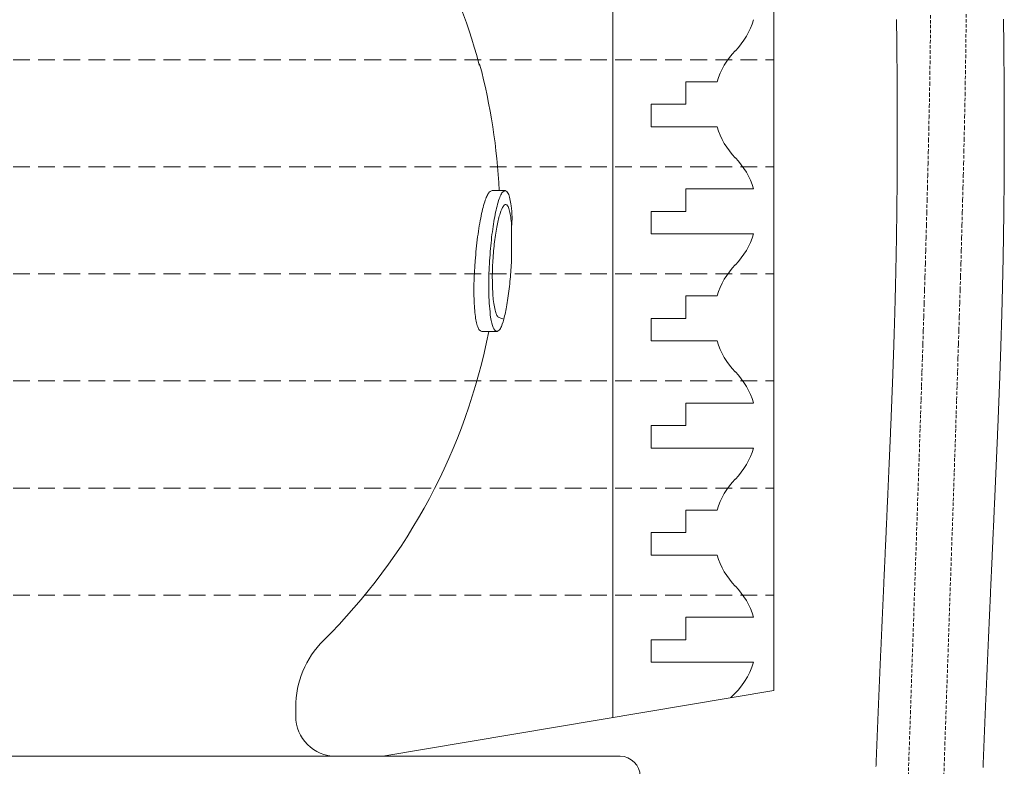
# Model space of a CAD drawing. Units: millimetres. Extents: x 2300942 to 2313434, y 175695 to 186591.
# Drawn here: x 2306635 to 2306782, y 176812 to 176923 of the extents above; entities that cross this region are included whole.
import ezdxf

# ---------------------------------------------------------------- set-up
doc = ezdxf.new("R2010")
doc.units = ezdxf.units.MM
doc.linetypes.add('ADTI_2', pattern=[0.75, 0.5, -0.25])
for name, color, linetype, lineweight in [('Brīdinājuma aprīkojums', 7, 'Continuous', 13), ('Hidranta drenāžas apvalks', 8, 'Continuous', 13), ('Signallenta vai Signalvads', 6, 'ADTI_2', 5), ('Virszemes hidrants', 7, 'Continuous', 13)]:
    doc.layers.add(name, color=color, linetype=linetype, lineweight=lineweight)

msp = doc.modelspace()

# ---------------------------------------------------------------- linework, layer by layer
at = {"layer": 'Brīdinājuma aprīkojums', "ltscale": 5}
for points in [[(2306762.66, 176811.75), (2306762.67, 176811.96), (2306762.68, 176812.17), (2306762.69, 176812.38), (2306762.7, 176812.59), (2306762.7, 176812.79), (2306762.71, 176813), (2306762.72, 176813.21), (2306762.73, 176813.42), (2306762.74, 176813.63), (2306762.75, 176813.84), (2306762.75, 176814.04), (2306762.76, 176814.25), (2306762.77, 176814.46), (2306762.78, 176814.67), (2306762.79, 176814.87), (2306762.8, 176815.08), (2306762.8, 176815.29), (2306762.81, 176815.49), (2306762.82, 176815.7), (2306762.83, 176815.9), (2306762.84, 176816.11), (2306762.85, 176816.31), (2306762.85, 176816.52), (2306762.86, 176816.72), (2306762.87, 176816.93), (2306762.88, 176817.13), (2306762.89, 176817.34), (2306762.9, 176817.54), (2306762.9, 176817.74), (2306762.91, 176817.95), (2306762.92, 176818.15), (2306762.93, 176818.35), (2306762.94, 176818.56), (2306762.95, 176818.76), (2306762.95, 176818.96), (2306762.96, 176819.16), (2306762.97, 176819.37), (2306762.98, 176819.57), (2306762.99, 176819.77), (2306763, 176819.97), (2306763, 176820.17), (2306763.01, 176820.37), (2306763.02, 176820.57), (2306763.03, 176820.77), (2306763.04, 176820.97), (2306763.05, 176821.17), (2306763.05, 176821.37), (2306763.06, 176821.57), (2306763.07, 176821.77), (2306763.08, 176821.97), (2306763.09, 176822.17), (2306763.1, 176822.37), (2306763.1, 176822.56), (2306763.11, 176822.76), (2306763.12, 176822.96), (2306763.13, 176823.16), (2306763.14, 176823.36), (2306763.15, 176823.55), (2306763.15, 176823.75), (2306763.16, 176823.95), (2306763.17, 176824.14), (2306763.18, 176824.34), (2306763.19, 176824.54), (2306763.2, 176824.73), (2306763.2, 176824.93), (2306763.21, 176825.12), (2306763.22, 176825.32), (2306763.23, 176825.51), (2306763.24, 176825.71), (2306763.25, 176825.9), (2306763.25, 176826.1), (2306763.26, 176826.29), (2306763.27, 176826.49), (2306763.28, 176826.68), (2306763.29, 176826.87), (2306763.3, 176827.07), (2306763.3, 176827.26), (2306763.31, 176827.45), (2306763.32, 176827.65), (2306763.33, 176827.84), (2306763.34, 176828.03), (2306763.35, 176828.22), (2306763.35, 176828.41), (2306763.36, 176828.61), (2306763.37, 176828.8), (2306763.38, 176828.99), (2306763.39, 176829.18), (2306763.4, 176829.37), (2306763.4, 176829.56), (2306763.41, 176829.75), (2306763.42, 176829.94), (2306763.43, 176830.13), (2306763.44, 176830.32), (2306763.45, 176830.51), (2306763.45, 176830.7), (2306763.46, 176830.89), (2306763.47, 176831.08), (2306763.48, 176831.27), (2306763.49, 176831.45), (2306763.49, 176831.64), (2306763.5, 176831.83), (2306763.51, 176832.02), (2306763.52, 176832.21), (2306763.53, 176832.39), (2306763.54, 176832.58), (2306763.54, 176832.77), (2306763.55, 176832.96), (2306763.56, 176833.14), (2306763.57, 176833.33), (2306763.58, 176833.51), (2306763.59, 176833.7), (2306763.59, 176833.89), (2306763.6, 176834.07), (2306763.61, 176834.26), (2306763.62, 176834.44), (2306763.63, 176834.63), (2306763.63, 176834.81), (2306763.64, 176835), (2306763.65, 176835.18), (2306763.66, 176835.36), (2306763.67, 176835.55), (2306763.68, 176835.73), (2306763.68, 176835.92), (2306763.69, 176836.1), (2306763.7, 176836.28), (2306763.71, 176836.47), (2306763.72, 176836.65), (2306763.72, 176836.83), (2306763.73, 176837.01), (2306763.74, 176837.19), (2306763.75, 176837.38), (2306763.76, 176837.56), (2306763.77, 176837.74), (2306763.77, 176837.92), (2306763.78, 176838.1), (2306763.79, 176838.28), (2306763.8, 176838.46), (2306763.81, 176838.64), (2306763.81, 176838.82), (2306763.82, 176839), (2306763.83, 176839.18), (2306763.84, 176839.36), (2306763.85, 176839.54), (2306763.85, 176839.72), (2306763.86, 176839.9), (2306763.87, 176840.08), (2306763.88, 176840.26), (2306763.89, 176840.44), (2306763.89, 176840.62), (2306763.9, 176840.79), (2306763.91, 176840.97), (2306763.92, 176841.15), (2306763.93, 176841.33), (2306763.93, 176841.5), (2306763.94, 176841.68), (2306763.95, 176841.86), (2306763.96, 176842.03), (2306763.97, 176842.21), (2306763.97, 176842.39), (2306763.98, 176842.56), (2306763.99, 176842.74), (2306764, 176842.91), (2306764.01, 176843.09), (2306764.01, 176843.27), (2306764.02, 176843.44), (2306764.03, 176843.62), (2306764.04, 176843.79), (2306764.05, 176843.96), (2306764.05, 176844.14), (2306764.06, 176844.31), (2306764.07, 176844.49), (2306764.08, 176844.66), (2306764.08, 176844.83), (2306764.09, 176845.01), (2306764.1, 176845.18), (2306764.11, 176845.35), (2306764.12, 176845.53), (2306764.12, 176845.7), (2306764.13, 176845.87), (2306764.14, 176846.05), (2306764.15, 176846.22), (2306764.16, 176846.39), (2306764.16, 176846.56), (2306764.17, 176846.73), (2306764.18, 176846.9), (2306764.19, 176847.08), (2306764.19, 176847.25), (2306764.2, 176847.42), (2306764.21, 176847.59), (2306764.22, 176847.76), (2306764.22, 176847.93), (2306764.23, 176848.1), (2306764.24, 176848.27), (2306764.25, 176848.44), (2306764.26, 176848.61), (2306764.26, 176848.78), (2306764.27, 176848.95), (2306764.28, 176849.12), (2306764.29, 176849.29), (2306764.29, 176849.45), (2306764.3, 176849.62), (2306764.31, 176849.79), (2306764.32, 176849.96), (2306764.32, 176850.13), (2306764.33, 176850.3), (2306764.34, 176850.46), (2306764.35, 176850.63), (2306764.35, 176850.8), (2306764.36, 176850.97), (2306764.37, 176851.13), (2306764.38, 176851.3), (2306764.38, 176851.47), (2306764.39, 176851.63), (2306764.4, 176851.8), (2306764.41, 176851.97), (2306764.41, 176852.13), (2306764.42, 176852.3), (2306764.43, 176852.46), (2306764.44, 176852.63), (2306764.44, 176852.8), (2306764.45, 176852.96), (2306764.46, 176853.13), (2306764.47, 176853.29), (2306764.47, 176853.46), (2306764.48, 176853.62), (2306764.49, 176853.79), (2306764.5, 176853.95), (2306764.5, 176854.11), (2306764.51, 176854.28), (2306764.52, 176854.44), (2306764.53, 176854.61), (2306764.53, 176854.77), (2306764.54, 176854.94), (2306764.55, 176855.1), (2306764.55, 176855.26), (2306764.56, 176855.43), (2306764.57, 176855.59), (2306764.58, 176855.75), (2306764.58, 176855.92), (2306764.59, 176856.08), (2306764.6, 176856.24), (2306764.6, 176856.4), (2306764.61, 176856.57), (2306764.62, 176856.73), (2306764.63, 176856.89), (2306764.63, 176857.05), (2306764.64, 176857.22), (2306764.65, 176857.38), (2306764.65, 176857.54), (2306764.66, 176857.7), (2306764.67, 176857.86), (2306764.68, 176858.03), (2306764.68, 176858.19), (2306764.69, 176858.35), (2306764.7, 176858.51), (2306764.7, 176858.67), (2306764.71, 176858.83), (2306764.72, 176858.99), (2306764.72, 176859.15), (2306764.73, 176859.31), (2306764.74, 176859.48), (2306764.75, 176859.64), (2306764.75, 176859.8), (2306764.76, 176859.96), (2306764.77, 176860.12), (2306764.77, 176860.28), (2306764.78, 176860.44), (2306764.79, 176860.6), (2306764.79, 176860.76), (2306764.8, 176860.92), (2306764.81, 176861.08), (2306764.81, 176861.24), (2306764.82, 176861.4), (2306764.83, 176861.56), (2306764.83, 176861.72), (2306764.84, 176861.88), (2306764.85, 176862.04), (2306764.85, 176862.2), (2306764.86, 176862.36), (2306764.87, 176862.51), (2306764.87, 176862.67), (2306764.88, 176862.83), (2306764.89, 176862.99), (2306764.89, 176863.15), (2306764.9, 176863.31), (2306764.91, 176863.47), (2306764.91, 176863.63), (2306764.92, 176863.79), (2306764.93, 176863.95), (2306764.93, 176864.1), (2306764.94, 176864.26), (2306764.95, 176864.42), (2306764.95, 176864.58), (2306764.96, 176864.74), (2306764.97, 176864.9), (2306764.97, 176865.06), (2306764.98, 176865.22), (2306764.98, 176865.37), (2306764.99, 176865.53), (2306765, 176865.69), (2306765, 176865.85), (2306765.01, 176866.01), (2306765.02, 176866.17), (2306765.02, 176866.32), (2306765.03, 176866.48), (2306765.03, 176866.64), (2306765.04, 176866.8), (2306765.05, 176866.96), (2306765.05, 176867.12), (2306765.06, 176867.27), (2306765.07, 176867.43), (2306765.07, 176867.59), (2306765.08, 176867.75), (2306765.08, 176867.91), (2306765.09, 176868.06), (2306765.1, 176868.22), (2306765.1, 176868.38), (2306765.11, 176868.54), (2306765.11, 176868.7), (2306765.12, 176868.85), (2306765.13, 176869.01), (2306765.13, 176869.17), (2306765.14, 176869.33), (2306765.14, 176869.49), (2306765.15, 176869.65), (2306765.16, 176869.8), (2306765.16, 176869.96), (2306765.17, 176870.12), (2306765.17, 176870.28), (2306765.18, 176870.44), (2306765.18, 176870.59), (2306765.19, 176870.75), (2306765.2, 176870.91), (2306765.2, 176871.07), (2306765.21, 176871.23), (2306765.21, 176871.39), (2306765.22, 176871.54), (2306765.22, 176871.7), (2306765.23, 176871.86), (2306765.24, 176872.02), (2306765.24, 176872.18), (2306765.25, 176872.34), (2306765.25, 176872.5), (2306765.26, 176872.65), (2306765.26, 176872.81), (2306765.27, 176872.97), (2306765.27, 176873.13), (2306765.28, 176873.29), (2306765.28, 176873.45), (2306765.29, 176873.61), (2306765.3, 176873.77), (2306765.3, 176873.92), (2306765.31, 176874.08), (2306765.31, 176874.24), (2306765.32, 176874.4), (2306765.32, 176874.56), (2306765.33, 176874.72), (2306765.33, 176874.88), (2306765.34, 176875.04), (2306765.34, 176875.2), (2306765.35, 176875.36), (2306765.35, 176875.52), (2306765.36, 176875.68), (2306765.36, 176875.84), (2306765.37, 176876), (2306765.37, 176876.16), (2306765.38, 176876.32), (2306765.38, 176876.48), (2306765.39, 176876.64), (2306765.39, 176876.8), (2306765.4, 176876.96), (2306765.4, 176877.12), (2306765.41, 176877.28), (2306765.41, 176877.44), (2306765.42, 176877.6), (2306765.42, 176877.76), (2306765.43, 176877.92), (2306765.43, 176878.08), (2306765.44, 176878.24), (2306765.44, 176878.4), (2306765.45, 176878.56), (2306765.45, 176878.72), (2306765.46, 176878.88), (2306765.46, 176879.05), (2306765.47, 176879.21), (2306765.47, 176879.37), (2306765.47, 176879.53), (2306765.48, 176879.69), (2306765.48, 176879.85), (2306765.49, 176880.02), (2306765.49, 176880.18), (2306765.5, 176880.34), (2306765.5, 176880.5), (2306765.51, 176880.67), (2306765.51, 176880.83), (2306765.51, 176880.99), (2306765.52, 176881.15), (2306765.52, 176881.32), (2306765.53, 176881.48), (2306765.53, 176881.64), (2306765.54, 176881.81), (2306765.54, 176881.97), (2306765.54, 176882.13), (2306765.55, 176882.3), (2306765.55, 176882.46), (2306765.56, 176882.62), (2306765.56, 176882.79), (2306765.56, 176882.95), (2306765.57, 176883.12), (2306765.57, 176883.28), (2306765.58, 176883.45), (2306765.58, 176883.61), (2306765.58, 176883.78), (2306765.59, 176883.94), (2306765.59, 176884.11), (2306765.6, 176884.27), (2306765.6, 176884.44), (2306765.6, 176884.6), (2306765.61, 176884.77), (2306765.61, 176884.93), (2306765.62, 176885.1), (2306765.62, 176885.27), (2306765.62, 176885.43), (2306765.63, 176885.6), (2306765.63, 176885.77), (2306765.63, 176885.93), (2306765.64, 176886.1), (2306765.64, 176886.27), (2306765.64, 176886.43), (2306765.65, 176886.6), (2306765.65, 176886.77), (2306765.65, 176886.94), (2306765.66, 176887.11), (2306765.66, 176887.27), (2306765.66, 176887.44), (2306765.67, 176887.61), (2306765.67, 176887.78), (2306765.67, 176887.95), (2306765.68, 176888.12), (2306765.68, 176888.29), (2306765.68, 176888.46), (2306765.69, 176888.63), (2306765.69, 176888.8), (2306765.69, 176888.97), (2306765.7, 176889.14), (2306765.7, 176889.31), (2306765.7, 176889.48), (2306765.71, 176889.65), (2306765.71, 176889.82), (2306765.71, 176889.99), (2306765.71, 176890.16), (2306765.72, 176890.34), (2306765.72, 176890.51), (2306765.72, 176890.68), (2306765.73, 176890.85), (2306765.73, 176891.03), (2306765.73, 176891.2), (2306765.73, 176891.37), (2306765.74, 176891.54), (2306765.74, 176891.72), (2306765.74, 176891.89), (2306765.74, 176892.07), (2306765.75, 176892.24), (2306765.75, 176892.41), (2306765.75, 176892.59), (2306765.75, 176892.76), (2306765.76, 176892.94), (2306765.76, 176893.11), (2306765.76, 176893.29), (2306765.76, 176893.46), (2306765.77, 176893.64), (2306765.77, 176893.82), (2306765.77, 176893.99), (2306765.77, 176894.17), (2306765.78, 176894.35), (2306765.78, 176894.52), (2306765.78, 176894.7), (2306765.78, 176894.88), (2306765.78, 176895.06), (2306765.79, 176895.23), (2306765.79, 176895.41), (2306765.79, 176895.59), (2306765.79, 176895.77), (2306765.79, 176895.95), (2306765.8, 176896.13), (2306765.8, 176896.31), (2306765.8, 176896.49), (2306765.8, 176896.67), (2306765.8, 176896.85), (2306765.8, 176897.03), (2306765.81, 176897.21), (2306765.81, 176897.39), (2306765.81, 176897.57), (2306765.81, 176897.76), (2306765.81, 176897.94), (2306765.81, 176898.12), (2306765.82, 176898.3), (2306765.82, 176898.49), (2306765.82, 176898.67), (2306765.82, 176898.85), (2306765.82, 176899.04), (2306765.82, 176899.22), (2306765.82, 176899.4), (2306765.83, 176899.59), (2306765.83, 176899.77), (2306765.83, 176899.96), (2306765.83, 176900.14), (2306765.83, 176900.33), (2306765.83, 176900.52), (2306765.83, 176900.7), (2306765.83, 176900.89), (2306765.83, 176901.08), (2306765.84, 176901.26), (2306765.84, 176901.45), (2306765.84, 176901.64), (2306765.84, 176901.83), (2306765.84, 176902.01), (2306765.84, 176902.2), (2306765.84, 176902.39), (2306765.84, 176902.58), (2306765.84, 176902.77), (2306765.84, 176902.96), (2306765.84, 176903.15), (2306765.84, 176903.34), (2306765.84, 176903.53), (2306765.85, 176903.72), (2306765.85, 176903.92), (2306765.85, 176904.11), (2306765.85, 176904.3), (2306765.85, 176904.49), (2306765.85, 176904.68), (2306765.85, 176904.88), (2306765.85, 176905.07), (2306765.85, 176905.27), (2306765.85, 176905.46), (2306765.85, 176905.65), (2306765.85, 176905.85), (2306765.85, 176906.04), (2306765.85, 176906.24), (2306765.85, 176906.44), (2306765.85, 176906.63), (2306765.85, 176906.83), (2306765.85, 176907.02), (2306765.85, 176907.22), (2306765.85, 176907.42), (2306765.85, 176907.62), (2306765.85, 176907.82), (2306765.85, 176908.01), (2306765.85, 176908.21), (2306765.85, 176908.41), (2306765.85, 176908.61), (2306765.85, 176908.81), (2306765.85, 176909.01), (2306765.85, 176909.21), (2306765.85, 176909.42), (2306765.85, 176909.62), (2306765.85, 176909.82), (2306765.84, 176910.02), (2306765.84, 176910.22), (2306765.84, 176910.43), (2306765.84, 176910.63), (2306765.84, 176910.83), (2306765.84, 176911.04), (2306765.84, 176911.24), (2306765.84, 176911.45), (2306765.84, 176911.65), (2306765.84, 176911.86), (2306765.84, 176912.06), (2306765.84, 176912.27), (2306765.83, 176912.48), (2306765.83, 176912.68), (2306765.83, 176912.89), (2306765.83, 176913.1), (2306765.83, 176913.31), (2306765.83, 176913.52), (2306765.83, 176913.73), (2306765.83, 176913.94), (2306765.83, 176914.15), (2306765.82, 176914.36), (2306765.82, 176914.57), (2306765.82, 176914.78), (2306765.82, 176914.99), (2306765.82, 176915.2), (2306765.82, 176915.41), (2306765.81, 176915.63), (2306765.81, 176915.84), (2306765.81, 176916.05), (2306765.81, 176916.27), (2306765.81, 176916.48), (2306765.81, 176916.7), (2306765.8, 176916.91), (2306765.8, 176917.13), (2306765.8, 176917.34), (2306765.8, 176917.56), (2306765.8, 176917.78), (2306765.79, 176918), (2306765.79, 176918.21), (2306765.79, 176918.43), (2306765.79, 176918.65), (2306765.79, 176918.87), (2306765.78, 176919.09), (2306765.78, 176919.31), (2306765.78, 176919.53), (2306765.78, 176919.75), (2306765.77, 176919.97), (2306765.77, 176920.19), (2306765.77, 176920.42), (2306765.77, 176920.64), (2306765.76, 176920.86), (2306765.76, 176921.09), (2306765.76, 176921.31), (2306765.76, 176921.53), (2306765.75, 176921.76), (2306765.75, 176921.99), (2306765.75, 176922.21), (2306765.75, 176922.44), (2306765.74, 176922.66), (2306765.74, 176922.89), (2306765.74, 176923.12), (2306765.73, 176923.35)], [(2306778.67, 176811.63), (2306778.68, 176811.83), (2306778.69, 176812.04), (2306778.7, 176812.25), (2306778.7, 176812.46), (2306778.71, 176812.67), (2306778.72, 176812.88), (2306778.73, 176813.08), (2306778.74, 176813.29), (2306778.75, 176813.5), (2306778.75, 176813.71), (2306778.76, 176813.91), (2306778.77, 176814.12), (2306778.78, 176814.33), (2306778.79, 176814.53), (2306778.8, 176814.74), (2306778.8, 176814.95), (2306778.81, 176815.15), (2306778.82, 176815.36), (2306778.83, 176815.56), (2306778.84, 176815.77), (2306778.85, 176815.97), (2306778.85, 176816.18), (2306778.86, 176816.38), (2306778.87, 176816.58), (2306778.88, 176816.79), (2306778.89, 176816.99), (2306778.9, 176817.19), (2306778.9, 176817.4), (2306778.91, 176817.6), (2306778.92, 176817.8), (2306778.93, 176818.01), (2306778.94, 176818.21), (2306778.95, 176818.41), (2306778.95, 176818.61), (2306778.96, 176818.81), (2306778.97, 176819.02), (2306778.98, 176819.22), (2306778.99, 176819.42), (2306779, 176819.62), (2306779, 176819.82), (2306779.01, 176820.02), (2306779.02, 176820.22), (2306779.03, 176820.42), (2306779.04, 176820.62), (2306779.05, 176820.82), (2306779.05, 176821.02), (2306779.06, 176821.22), (2306779.07, 176821.42), (2306779.08, 176821.61), (2306779.09, 176821.81), (2306779.1, 176822.01), (2306779.1, 176822.21), (2306779.11, 176822.41), (2306779.12, 176822.6), (2306779.13, 176822.8), (2306779.14, 176823), (2306779.15, 176823.19), (2306779.15, 176823.39), (2306779.16, 176823.59), (2306779.17, 176823.78), (2306779.18, 176823.98), (2306779.19, 176824.18), (2306779.2, 176824.37), (2306779.2, 176824.57), (2306779.21, 176824.76), (2306779.22, 176824.96), (2306779.23, 176825.15), (2306779.24, 176825.35), (2306779.25, 176825.54), (2306779.25, 176825.73), (2306779.26, 176825.93), (2306779.27, 176826.12), (2306779.28, 176826.32), (2306779.29, 176826.51), (2306779.3, 176826.7), (2306779.3, 176826.9), (2306779.31, 176827.09), (2306779.32, 176827.28), (2306779.33, 176827.47), (2306779.34, 176827.66), (2306779.35, 176827.86), (2306779.35, 176828.05), (2306779.36, 176828.24), (2306779.37, 176828.43), (2306779.38, 176828.62), (2306779.39, 176828.81), (2306779.4, 176829), (2306779.4, 176829.19), (2306779.41, 176829.38), (2306779.42, 176829.57), (2306779.43, 176829.76), (2306779.44, 176829.95), (2306779.44, 176830.14), (2306779.45, 176830.33), (2306779.46, 176830.52), (2306779.47, 176830.71), (2306779.48, 176830.9), (2306779.49, 176831.08), (2306779.49, 176831.27), (2306779.5, 176831.46), (2306779.51, 176831.65), (2306779.52, 176831.84), (2306779.53, 176832.02), (2306779.54, 176832.21), (2306779.54, 176832.4), (2306779.55, 176832.58), (2306779.56, 176832.77), (2306779.57, 176832.96), (2306779.58, 176833.14), (2306779.58, 176833.33), (2306779.59, 176833.51), (2306779.6, 176833.7), (2306779.61, 176833.88), (2306779.62, 176834.07), (2306779.63, 176834.25), (2306779.63, 176834.44), (2306779.64, 176834.62), (2306779.65, 176834.81), (2306779.66, 176834.99), (2306779.67, 176835.17), (2306779.67, 176835.36), (2306779.68, 176835.54), (2306779.69, 176835.72), (2306779.7, 176835.91), (2306779.71, 176836.09), (2306779.72, 176836.27), (2306779.72, 176836.45), (2306779.73, 176836.64), (2306779.74, 176836.82), (2306779.75, 176837), (2306779.76, 176837.18), (2306779.76, 176837.36), (2306779.77, 176837.54), (2306779.78, 176837.73), (2306779.79, 176837.91), (2306779.8, 176838.09), (2306779.8, 176838.27), (2306779.81, 176838.45), (2306779.82, 176838.63), (2306779.83, 176838.81), (2306779.84, 176838.99), (2306779.85, 176839.17), (2306779.85, 176839.35), (2306779.86, 176839.52), (2306779.87, 176839.7), (2306779.88, 176839.88), (2306779.89, 176840.06), (2306779.89, 176840.24), (2306779.9, 176840.42), (2306779.91, 176840.59), (2306779.92, 176840.77), (2306779.93, 176840.95), (2306779.93, 176841.13), (2306779.94, 176841.3), (2306779.95, 176841.48), (2306779.96, 176841.66), (2306779.97, 176841.83), (2306779.97, 176842.01), (2306779.98, 176842.19), (2306779.99, 176842.36), (2306780, 176842.54), (2306780.01, 176842.71), (2306780.01, 176842.89), (2306780.02, 176843.06), (2306780.03, 176843.24), (2306780.04, 176843.41), (2306780.04, 176843.59), (2306780.05, 176843.76), (2306780.06, 176843.94), (2306780.07, 176844.11), (2306780.08, 176844.28), (2306780.08, 176844.46), (2306780.09, 176844.63), (2306780.1, 176844.81), (2306780.11, 176844.98), (2306780.12, 176845.15), (2306780.12, 176845.32), (2306780.13, 176845.5), (2306780.14, 176845.67), (2306780.15, 176845.84), (2306780.15, 176846.01), (2306780.16, 176846.19), (2306780.17, 176846.36), (2306780.18, 176846.53), (2306780.19, 176846.7), (2306780.19, 176846.87), (2306780.2, 176847.04), (2306780.21, 176847.21), (2306780.22, 176847.38), (2306780.22, 176847.55), (2306780.23, 176847.72), (2306780.24, 176847.89), (2306780.25, 176848.06), (2306780.26, 176848.23), (2306780.26, 176848.4), (2306780.27, 176848.57), (2306780.28, 176848.74), (2306780.29, 176848.91), (2306780.29, 176849.08), (2306780.3, 176849.25), (2306780.31, 176849.42), (2306780.32, 176849.59), (2306780.32, 176849.76), (2306780.33, 176849.92), (2306780.34, 176850.09), (2306780.35, 176850.26), (2306780.35, 176850.43), (2306780.36, 176850.59), (2306780.37, 176850.76), (2306780.38, 176850.93), (2306780.38, 176851.1), (2306780.39, 176851.26), (2306780.4, 176851.43), (2306780.41, 176851.6), (2306780.41, 176851.76), (2306780.42, 176851.93), (2306780.43, 176852.1), (2306780.44, 176852.26), (2306780.44, 176852.43), (2306780.45, 176852.59), (2306780.46, 176852.76), (2306780.47, 176852.92), (2306780.47, 176853.09), (2306780.48, 176853.25), (2306780.49, 176853.42), (2306780.5, 176853.58), (2306780.5, 176853.75), (2306780.51, 176853.91), (2306780.52, 176854.08), (2306780.53, 176854.24), (2306780.53, 176854.41), (2306780.54, 176854.57), (2306780.55, 176854.74), (2306780.55, 176854.9), (2306780.56, 176855.06), (2306780.57, 176855.23), (2306780.58, 176855.39), (2306780.58, 176855.55), (2306780.59, 176855.72), (2306780.6, 176855.88), (2306780.6, 176856.04), (2306780.61, 176856.21), (2306780.62, 176856.37), (2306780.63, 176856.53), (2306780.63, 176856.7), (2306780.64, 176856.86), (2306780.65, 176857.02), (2306780.65, 176857.18), (2306780.66, 176857.35), (2306780.67, 176857.51), (2306780.68, 176857.67), (2306780.68, 176857.83), (2306780.69, 176857.99), (2306780.7, 176858.16), (2306780.7, 176858.32), (2306780.71, 176858.48), (2306780.72, 176858.64), (2306780.72, 176858.8), (2306780.73, 176858.96), (2306780.74, 176859.13), (2306780.75, 176859.29), (2306780.75, 176859.45), (2306780.76, 176859.61), (2306780.77, 176859.77), (2306780.77, 176859.93), (2306780.78, 176860.09), (2306780.79, 176860.25), (2306780.79, 176860.41), (2306780.8, 176860.57), (2306780.81, 176860.73), (2306780.81, 176860.89), (2306780.82, 176861.05), (2306780.83, 176861.22), (2306780.83, 176861.38), (2306780.84, 176861.54), (2306780.85, 176861.7), (2306780.85, 176861.86), (2306780.86, 176862.02), (2306780.87, 176862.18), (2306780.87, 176862.34), (2306780.88, 176862.5), (2306780.89, 176862.66), (2306780.89, 176862.82), (2306780.9, 176862.98), (2306780.91, 176863.13), (2306780.91, 176863.29), (2306780.92, 176863.45), (2306780.93, 176863.61), (2306780.93, 176863.77), (2306780.94, 176863.93), (2306780.95, 176864.09), (2306780.95, 176864.25), (2306780.96, 176864.41), (2306780.97, 176864.57), (2306780.97, 176864.73), (2306780.98, 176864.89), (2306780.98, 176865.05), (2306780.99, 176865.21), (2306781, 176865.37), (2306781, 176865.53), (2306781.01, 176865.68), (2306781.02, 176865.84), (2306781.02, 176866), (2306781.03, 176866.16), (2306781.04, 176866.32), (2306781.04, 176866.48), (2306781.05, 176866.64), (2306781.05, 176866.8), (2306781.06, 176866.96), (2306781.07, 176867.12), (2306781.07, 176867.28), (2306781.08, 176867.43), (2306781.08, 176867.59), (2306781.09, 176867.75), (2306781.1, 176867.91), (2306781.1, 176868.07), (2306781.11, 176868.23), (2306781.11, 176868.39), (2306781.12, 176868.55), (2306781.13, 176868.71), (2306781.13, 176868.87), (2306781.14, 176869.03), (2306781.14, 176869.18), (2306781.15, 176869.34), (2306781.16, 176869.5), (2306781.16, 176869.66), (2306781.17, 176869.82), (2306781.17, 176869.98), (2306781.18, 176870.14), (2306781.19, 176870.3), (2306781.19, 176870.46), (2306781.2, 176870.62), (2306781.2, 176870.78), (2306781.21, 176870.94), (2306781.21, 176871.09), (2306781.22, 176871.25), (2306781.22, 176871.41), (2306781.23, 176871.57), (2306781.24, 176871.73), (2306781.24, 176871.89), (2306781.25, 176872.05), (2306781.25, 176872.21), (2306781.26, 176872.37), (2306781.26, 176872.53), (2306781.27, 176872.69), (2306781.27, 176872.85), (2306781.28, 176873.01), (2306781.29, 176873.17), (2306781.29, 176873.33), (2306781.3, 176873.49), (2306781.3, 176873.65), (2306781.31, 176873.81), (2306781.31, 176873.97), (2306781.32, 176874.13), (2306781.32, 176874.29), (2306781.33, 176874.45), (2306781.33, 176874.61), (2306781.34, 176874.77), (2306781.34, 176874.93), (2306781.35, 176875.09), (2306781.35, 176875.25), (2306781.36, 176875.42), (2306781.36, 176875.58), (2306781.37, 176875.74), (2306781.37, 176875.9), (2306781.38, 176876.06), (2306781.38, 176876.22), (2306781.39, 176876.38), (2306781.39, 176876.54), (2306781.4, 176876.7), (2306781.4, 176876.87), (2306781.41, 176877.03), (2306781.41, 176877.19), (2306781.42, 176877.35), (2306781.42, 176877.51), (2306781.43, 176877.68), (2306781.43, 176877.84), (2306781.44, 176878), (2306781.44, 176878.16), (2306781.45, 176878.32), (2306781.45, 176878.49), (2306781.46, 176878.65), (2306781.46, 176878.81), (2306781.47, 176878.97), (2306781.47, 176879.14), (2306781.48, 176879.3), (2306781.48, 176879.46), (2306781.48, 176879.63), (2306781.49, 176879.79), (2306781.49, 176879.95), (2306781.5, 176880.12), (2306781.5, 176880.28), (2306781.51, 176880.45), (2306781.51, 176880.61), (2306781.52, 176880.77), (2306781.52, 176880.94), (2306781.52, 176881.1), (2306781.53, 176881.27), (2306781.53, 176881.43), (2306781.54, 176881.6), (2306781.54, 176881.76), (2306781.55, 176881.93), (2306781.55, 176882.09), (2306781.55, 176882.26), (2306781.56, 176882.42), (2306781.56, 176882.59), (2306781.57, 176882.75), (2306781.57, 176882.92), (2306781.57, 176883.09), (2306781.58, 176883.25), (2306781.58, 176883.42), (2306781.59, 176883.58), (2306781.59, 176883.75), (2306781.59, 176883.92), (2306781.6, 176884.08), (2306781.6, 176884.25), (2306781.6, 176884.42), (2306781.61, 176884.59), (2306781.61, 176884.75), (2306781.62, 176884.92), (2306781.62, 176885.09), (2306781.62, 176885.26), (2306781.63, 176885.43), (2306781.63, 176885.59), (2306781.63, 176885.76), (2306781.64, 176885.93), (2306781.64, 176886.1), (2306781.64, 176886.27), (2306781.65, 176886.44), (2306781.65, 176886.61), (2306781.66, 176886.78), (2306781.66, 176886.95), (2306781.66, 176887.12), (2306781.67, 176887.29), (2306781.67, 176887.46), (2306781.67, 176887.63), (2306781.67, 176887.8), (2306781.68, 176887.97), (2306781.68, 176888.14), (2306781.68, 176888.31), (2306781.69, 176888.48), (2306781.69, 176888.66), (2306781.69, 176888.83), (2306781.7, 176889), (2306781.7, 176889.17), (2306781.7, 176889.35), (2306781.71, 176889.52), (2306781.71, 176889.69), (2306781.71, 176889.86), (2306781.71, 176890.04), (2306781.72, 176890.21), (2306781.72, 176890.39), (2306781.72, 176890.56), (2306781.73, 176890.73), (2306781.73, 176890.91), (2306781.73, 176891.08), (2306781.73, 176891.26), (2306781.74, 176891.43), (2306781.74, 176891.61), (2306781.74, 176891.78), (2306781.74, 176891.96), (2306781.75, 176892.14), (2306781.75, 176892.31), (2306781.75, 176892.49), (2306781.75, 176892.67), (2306781.76, 176892.84), (2306781.76, 176893.02), (2306781.76, 176893.2), (2306781.76, 176893.37), (2306781.77, 176893.55), (2306781.77, 176893.73), (2306781.77, 176893.91), (2306781.77, 176894.09), (2306781.78, 176894.27), (2306781.78, 176894.45), (2306781.78, 176894.63), (2306781.78, 176894.8), (2306781.78, 176894.98), (2306781.79, 176895.16), (2306781.79, 176895.35), (2306781.79, 176895.53), (2306781.79, 176895.71), (2306781.79, 176895.89), (2306781.8, 176896.07), (2306781.8, 176896.25), (2306781.8, 176896.43), (2306781.8, 176896.62), (2306781.8, 176896.8), (2306781.8, 176896.98), (2306781.81, 176897.16), (2306781.81, 176897.35), (2306781.81, 176897.53), (2306781.81, 176897.72), (2306781.81, 176897.9), (2306781.81, 176898.08), (2306781.82, 176898.27), (2306781.82, 176898.45), (2306781.82, 176898.64), (2306781.82, 176898.82), (2306781.82, 176899.01), (2306781.82, 176899.2), (2306781.82, 176899.38), (2306781.82, 176899.57), (2306781.83, 176899.76), (2306781.83, 176899.94), (2306781.83, 176900.13), (2306781.83, 176900.32), (2306781.83, 176900.51), (2306781.83, 176900.7), (2306781.83, 176900.89), (2306781.83, 176901.08), (2306781.83, 176901.26), (2306781.84, 176901.45), (2306781.84, 176901.64), (2306781.84, 176901.83), (2306781.84, 176902.03), (2306781.84, 176902.22), (2306781.84, 176902.41), (2306781.84, 176902.6), (2306781.84, 176902.79), (2306781.84, 176902.98), (2306781.84, 176903.18), (2306781.84, 176903.37), (2306781.84, 176903.56), (2306781.84, 176903.76), (2306781.84, 176903.95), (2306781.84, 176904.14), (2306781.85, 176904.34), (2306781.85, 176904.53), (2306781.85, 176904.73), (2306781.85, 176904.93), (2306781.85, 176905.12), (2306781.85, 176905.32), (2306781.85, 176905.51), (2306781.85, 176905.71), (2306781.85, 176905.91), (2306781.85, 176906.11), (2306781.85, 176906.3), (2306781.85, 176906.5), (2306781.85, 176906.7), (2306781.85, 176906.9), (2306781.85, 176907.1), (2306781.85, 176907.3), (2306781.85, 176907.5), (2306781.85, 176907.7), (2306781.85, 176907.9), (2306781.85, 176908.1), (2306781.85, 176908.3), (2306781.85, 176908.51), (2306781.85, 176908.71), (2306781.84, 176908.91), (2306781.84, 176909.11), (2306781.84, 176909.32), (2306781.84, 176909.52), (2306781.84, 176909.73), (2306781.84, 176909.93), (2306781.84, 176910.14), (2306781.84, 176910.34), (2306781.84, 176910.55), (2306781.84, 176910.75), (2306781.84, 176910.96), (2306781.84, 176911.17), (2306781.84, 176911.37), (2306781.84, 176911.58), (2306781.84, 176911.79), (2306781.83, 176912), (2306781.83, 176912.21), (2306781.83, 176912.41), (2306781.83, 176912.62), (2306781.83, 176912.83), (2306781.83, 176913.04), (2306781.83, 176913.26), (2306781.83, 176913.47), (2306781.82, 176913.68), (2306781.82, 176913.89), (2306781.82, 176914.1), (2306781.82, 176914.32), (2306781.82, 176914.53), (2306781.82, 176914.74), (2306781.82, 176914.96), (2306781.81, 176915.17), (2306781.81, 176915.39), (2306781.81, 176915.6), (2306781.81, 176915.82), (2306781.81, 176916.03), (2306781.81, 176916.25), (2306781.8, 176916.47), (2306781.8, 176916.68), (2306781.8, 176916.9), (2306781.8, 176917.12), (2306781.8, 176917.34), (2306781.8, 176917.56), (2306781.79, 176917.78), (2306781.79, 176918), (2306781.79, 176918.22), (2306781.79, 176918.44), (2306781.78, 176918.66), (2306781.78, 176918.88), (2306781.78, 176919.1), (2306781.78, 176919.33), (2306781.78, 176919.55), (2306781.77, 176919.77), (2306781.77, 176920), (2306781.77, 176920.22), (2306781.77, 176920.45), (2306781.76, 176920.67), (2306781.76, 176920.9), (2306781.76, 176921.12), (2306781.76, 176921.35), (2306781.75, 176921.58), (2306781.75, 176921.8), (2306781.75, 176922.03), (2306781.74, 176922.26), (2306781.74, 176922.49), (2306781.74, 176922.72), (2306781.74, 176922.95), (2306781.73, 176923.18), (2306781.73, 176923.41)]]:
    msp.add_lwpolyline(points, dxfattribs=at)
at = {"layer": 'Hidranta drenāžas apvalks', "color": 252, "lineweight": 20, "ltscale": 5, "true_color": 0x939598}
for p in [(2306747.4, 177160.03), (2306688.9, 176813.29)]:
    msp.add_line(p, (2306747.4, 176823.13), dxfattribs=at)
at = {"layer": 'Hidranta drenāžas apvalks', "color": 252, "lineweight": 0, "ltscale": 5, "true_color": 0x939598}
msp.add_line((2306723.3, 177062.83), (2306723.3, 176819.08), dxfattribs=at)
at = {"layer": 'Hidranta drenāžas apvalks', "color": 252, "linetype": 'ADTI_2', "lineweight": 0, "ltscale": 5, "true_color": 0x939598}
for p, q in [((2306487.4, 176917.37), (2306747.4, 176917.37)), ((2306487.4, 176901.37), (2306747.4, 176901.37)), ((2306487.4, 176885.37), (2306747.4, 176885.37)), ((2306487.4, 176869.37), (2306747.4, 176869.37)), ((2306487.4, 176853.37), (2306747.4, 176853.37)), ((2306487.4, 176837.37), (2306747.4, 176837.37))]:
    msp.add_line(p, q, dxfattribs=at)
at = {"layer": 'Hidranta drenāžas apvalks', "color": 252, "lineweight": 0, "ltscale": 5, "true_color": 0x939598}
for points in [[(2306738.9, 176914.07), (2306734.25, 176914.07), (2306734.25, 176910.71), (2306729.02, 176910.71), (2306729.02, 176907.34), (2306738.9, 176907.34)], [(2306744.36, 176898.07), (2306734.25, 176898.07), (2306734.25, 176894.71), (2306729.02, 176894.71), (2306729.02, 176891.34), (2306744.36, 176891.34)], [(2306738.9, 176882.07), (2306734.25, 176882.07), (2306734.25, 176878.71), (2306729.02, 176878.71), (2306729.02, 176875.34), (2306738.9, 176875.34)], [(2306744.36, 176866.07), (2306734.25, 176866.07), (2306734.25, 176862.71), (2306729.02, 176862.71), (2306729.02, 176859.34), (2306744.36, 176859.34)], [(2306738.9, 176850.07), (2306734.25, 176850.07), (2306734.25, 176846.71), (2306729.02, 176846.71), (2306729.02, 176843.34), (2306738.9, 176843.34)], [(2306744.36, 176834.07), (2306734.25, 176834.07), (2306734.25, 176830.71), (2306729.02, 176830.71), (2306729.02, 176827.34), (2306744.36, 176827.34)]]:
    msp.add_lwpolyline(points, dxfattribs=at)
for centre, start, end in [((2306733.35, 176926.71), 316.0002, 343.0131), ((2306749.91, 176910.71), 136.0002, 163.0131), ((2306749.91, 176910.71), 196.9869, 223.9998), ((2306733.35, 176894.71), 16.9869, 43.9998), ((2306733.35, 176894.71), 316.0002, 343.0131), ((2306749.91, 176878.71), 136.0002, 163.0131), ((2306749.91, 176878.71), 196.9869, 223.9998), ((2306733.35, 176862.71), 16.9869, 43.9998), ((2306733.35, 176862.71), 316.0002, 343.0131), ((2306749.91, 176846.71), 136.0002, 163.0131), ((2306749.91, 176846.71), 196.9869, 223.9998), ((2306733.35, 176830.71), 16.9869, 43.9998), ((2306733.35, 176830.71), 311.2302, 343.0131)]:
    msp.add_arc(centre, 11.52, start, end, dxfattribs=at)
at = {"layer": 'Signallenta vai Signalvads'}
for points in [[(2306767.49, 176810.36), (2306767.57, 176812.69), (2306767.65, 176815.02), (2306767.73, 176817.35), (2306767.81, 176819.67), (2306767.88, 176821.99), (2306767.96, 176824.3), (2306768.04, 176826.61), (2306768.12, 176828.9), (2306768.2, 176831.2), (2306768.28, 176833.48), (2306768.35, 176835.76), (2306768.43, 176838.03), (2306768.51, 176840.29), (2306768.59, 176842.54), (2306768.67, 176844.78), (2306768.74, 176847.01), (2306768.82, 176849.23), (2306768.89, 176851.44), (2306768.97, 176853.63), (2306769.04, 176855.82), (2306769.12, 176857.99), (2306769.19, 176860.15), (2306769.26, 176862.3), (2306769.33, 176864.43), (2306769.4, 176866.55), (2306769.47, 176868.65), (2306769.54, 176870.74), (2306769.6, 176872.82), (2306769.67, 176874.88), (2306769.73, 176876.92), (2306769.8, 176878.94), (2306769.86, 176880.95), (2306769.92, 176882.94), (2306769.98, 176884.91), (2306770.04, 176886.86), (2306770.09, 176888.79), (2306770.15, 176890.71), (2306770.2, 176892.6), (2306770.25, 176894.47), (2306770.3, 176896.33), (2306770.35, 176898.16), (2306770.39, 176899.96), (2306770.44, 176901.75), (2306770.48, 176903.51), (2306770.52, 176905.25), (2306770.56, 176906.97), (2306770.59, 176908.66), (2306770.63, 176910.33), (2306770.66, 176911.98), (2306770.69, 176913.59), (2306770.71, 176915.19), (2306770.74, 176916.76), (2306770.76, 176918.3), (2306770.78, 176919.82), (2306770.8, 176921.31), (2306770.81, 176922.78), (2306770.83, 176924.23)], [(2306772.81, 176810.31), (2306772.89, 176812.65), (2306772.96, 176814.98), (2306773.04, 176817.31), (2306773.12, 176819.63), (2306773.2, 176821.95), (2306773.28, 176824.26), (2306773.36, 176826.57), (2306773.44, 176828.87), (2306773.52, 176831.16), (2306773.59, 176833.45), (2306773.67, 176835.73), (2306773.75, 176838), (2306773.83, 176840.26), (2306773.91, 176842.51), (2306773.98, 176844.76), (2306774.06, 176846.99), (2306774.14, 176849.21), (2306774.21, 176851.42), (2306774.29, 176853.62), (2306774.36, 176855.81), (2306774.43, 176857.99), (2306774.51, 176860.15), (2306774.58, 176862.3), (2306774.65, 176864.44), (2306774.72, 176866.56), (2306774.79, 176868.67), (2306774.86, 176870.76), (2306774.92, 176872.84), (2306774.99, 176874.9), (2306775.05, 176876.94), (2306775.12, 176878.97), (2306775.18, 176880.98), (2306775.24, 176882.98), (2306775.3, 176884.95), (2306775.36, 176886.91), (2306775.41, 176888.84), (2306775.47, 176890.76), (2306775.52, 176892.66), (2306775.57, 176894.54), (2306775.62, 176896.39), (2306775.67, 176898.23), (2306775.71, 176900.04), (2306775.76, 176901.83), (2306775.8, 176903.6), (2306775.84, 176905.34), (2306775.88, 176907.06), (2306775.91, 176908.76), (2306775.95, 176910.43), (2306775.98, 176912.08), (2306776.01, 176913.7), (2306776.03, 176915.3), (2306776.06, 176916.87), (2306776.08, 176918.42), (2306776.1, 176919.94), (2306776.12, 176921.44), (2306776.13, 176922.91), (2306776.14, 176924.36)]]:
    msp.add_lwpolyline(points, dxfattribs=at)
at = {"layer": 'Virszemes hidrants'}
for p, q in [((2306705.25, 176897.8), (2306707.22, 176897.8)), ((2306703.73, 176876.78), (2306706, 176876.78)), ((2306675.9, 176819.29), (2306675.9, 176820.63)), ((2306510.4, 176813.29), (2306724.4, 176813.29))]:
    msp.add_line(p, q, dxfattribs=at)
at = {"layer": 'Virszemes hidrants', "ltscale": 5}
for p, q in [((2306708.16, 176887.01), (2306708.18, 176892.42)), ((2306705.98, 176876.78), (2306706, 176876.78)), ((2306706, 176876.78), (2306706, 176876.78)), ((2306706, 176876.78), (2306706, 176876.78)), ((2306545.9, 176813.29), (2306688.9, 176813.29))]:
    msp.add_line(p, q, dxfattribs=at)
at = {"layer": 'Virszemes hidrants'}
for centre, radius, start, end in [((2306617.68, 176893.81), 88.64, 15.0035, 41.3817), ((2306617.4, 176893.79), 89, 2.5842, 14.9187), ((2306665.16, 176895.67), 43.14, 355.6837, 357.6239), ((2306617.4, 176893.79), 89, 314.7394, 348.9798), ((2306689.9, 176820.63), 14, 134.7394, 180), ((2306681.9, 176819.29), 6, 180, 270), ((2306724.4, 176810.29), 3, 0, 90)]:
    msp.add_arc(centre, radius, start, end, dxfattribs=at)
for points, knots in [([(2306703.4, 176916.52), (2306703.4, 176916.51), (2306703.39, 176916.49), (2306703.35, 176916.6), (2306703.31, 176916.7), (2306703.3, 176916.76), (2306703.3, 176916.76)], [0, 0, 0, 0, 0.5242123, 0.7773317, 0.9896567, 1, 1, 1, 1]), ([(2306702.73, 176887.3), (2306702.78, 176887.9), (2306702.88, 176889.13), (2306703.09, 176890.9), (2306703.34, 176892.57), (2306703.62, 176894.07), (2306703.92, 176895.36), (2306704.23, 176896.38), (2306704.54, 176897.14), (2306704.89, 176897.69), (2306705.12, 176897.76), (2306705.25, 176897.8)], [0, 0, 0, 0, 0.107059, 0.217078, 0.324264, 0.434585, 0.539907, 0.648525, 0.750298, 0.854815, 1, 1, 1, 1]), ([(2306707.22, 176897.8), (2306707.11, 176897.77), (2306706.91, 176897.71), (2306706.57, 176897.23), (2306706.24, 176896.39), (2306705.83, 176894.93), (2306705.39, 176892.54), (2306705.05, 176889.7), (2306704.93, 176887.92), (2306704.89, 176887.3)], [0, 0, 0, 0, 0.117871, 0.235523, 0.354302, 0.473111, 0.682957, 0.890219, 1, 1, 1, 1]), ([(2306708.27, 176893.88), (2306708.22, 176894.45), (2306708.14, 176895.49), (2306707.93, 176896.65), (2306707.65, 176897.59), (2306707.38, 176897.72), (2306707.22, 176897.8)], [0, 0, 0, 0, 0.249595, 0.455513, 0.667862, 1, 1, 1, 1]), ([(2306705.37, 176887.38), (2306705.45, 176888.33), (2306705.6, 176890.22), (2306705.99, 176892.69), (2306706.46, 176894.51), (2306706.91, 176895.58), (2306707.18, 176895.7), (2306707.3, 176895.75)], [0, 0, 0, 0, 0.208057, 0.416566, 0.620005, 0.835966, 1, 1, 1, 1]), ([(2306707.3, 176895.75), (2306707.4, 176895.71), (2306707.59, 176895.62), (2306707.9, 176894.8), (2306708.09, 176893.64), (2306708.17, 176892.62), (2306708.18, 176892.42)], [0, 0, 0, 0, 0.23114, 0.470986, 0.89669, 1, 1, 1, 1]), ([(2306702.62, 176880.56), (2306702.59, 176881.05), (2306702.52, 176882.4), (2306702.55, 176884.75), (2306702.68, 176886.57), (2306702.73, 176887.3)], [0, 0, 0, 0, 0.251323, 0.700687, 1, 1, 1, 1]), ([(2306704.89, 176887.3), (2306704.85, 176886.69), (2306704.76, 176884.97), (2306704.74, 176882.59), (2306704.83, 176881.13), (2306704.86, 176880.56)], [0, 0, 0, 0, 0.251327, 0.70672, 1, 1, 1, 1]), ([(2306707.01, 176878.58), (2306706.28, 176878.86), (2306706.11, 176878.92), (2306705.86, 176879.37), (2306705.64, 176880.13), (2306705.42, 176881.46), (2306705.28, 176883.6), (2306705.29, 176885.86), (2306705.36, 176887.1), (2306705.37, 176887.38)], [0, 0, 0, 0, 0.127872, 0.255518, 0.384286, 0.512894, 0.73622, 0.94173, 1, 1, 1, 1]), ([(2306706, 176876.78), (2306706.11, 176876.82), (2306706.33, 176876.89), (2306706.7, 176877.51), (2306707.14, 176878.96), (2306707.59, 176881.32), (2306707.95, 176884.14), (2306708.09, 176886.09), (2306708.16, 176887.03)], [0, 0, 0, 0, 0.133641, 0.266662, 0.45198, 0.63718, 0.82555, 1, 1, 1, 1]), ([(2306703.73, 176876.78), (2306703.61, 176876.81), (2306703.39, 176876.87), (2306703.09, 176877.42), (2306702.88, 176878.21), (2306702.71, 176879.26), (2306702.65, 176880.12), (2306702.62, 176880.56)], [0, 0, 0, 0, 0.249302, 0.443224, 0.643254, 0.818963, 1, 1, 1, 1]), ([(2306704.86, 176880.56), (2306704.92, 176879.97), (2306705.04, 176878.57), (2306705.41, 176877.19), (2306705.77, 176876.8), (2306705.97, 176876.78), (2306706, 176876.78)], [0, 0, 0, 0, 0.249145, 0.588633, 0.937307, 1, 1, 1, 1])]:
    msp.add_open_spline(points, degree=3, knots=knots, dxfattribs=at)

doc.saveas('drawing.dxf')
